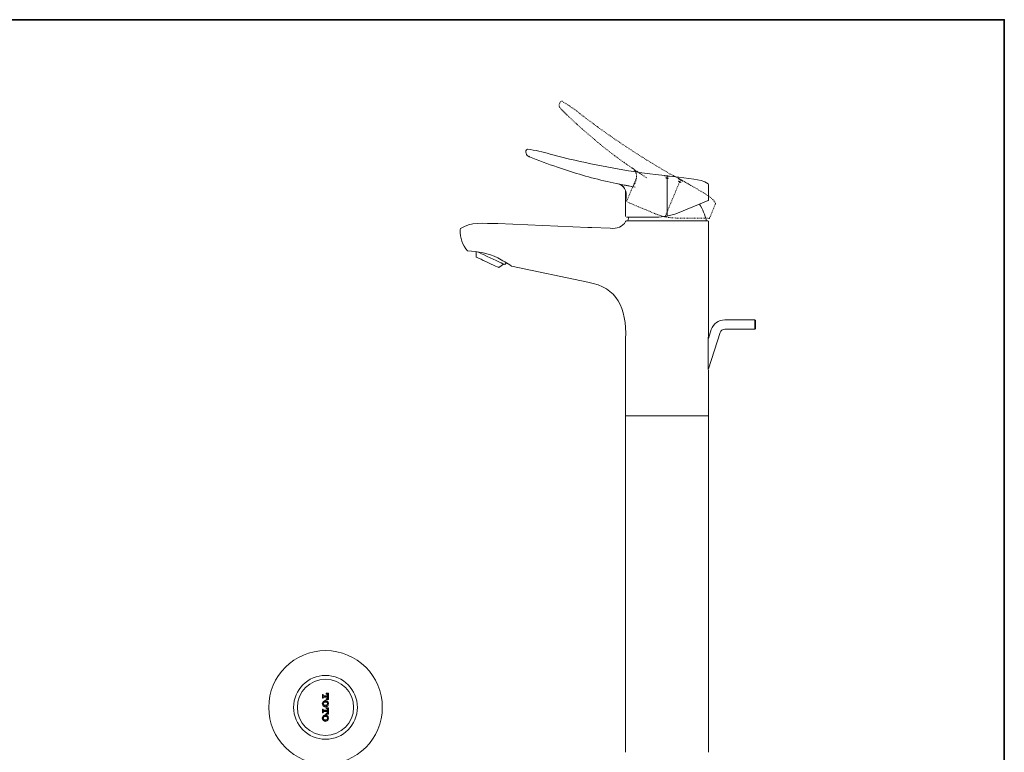
# Model space of a CAD drawing. Units: inches. Extents: x -343 to 813, y -269 to 555.
# Drawn here: x 288 to 813, y 122 to 512 of the extents above; entities that cross this region are included whole.
import ezdxf

# ---------------------------------------------------------------- set-up
doc = ezdxf.new("R2010")
doc.units = ezdxf.units.IN
doc.header["$MEASUREMENT"] = 0
for name, pattern in [('AI-Linetype-100', [0.756003, 0.352778, -0.403225]), ('AI-Linetype-101', [0.756003, 0.352778, -0.403225]), ('AI-Linetype-102', [0.756003, 0.352778, -0.403225]), ('AI-Linetype-103', [0.756003, 0.352778, -0.403225]), ('AI-Linetype-104', [0.756003, 0.352778, -0.403225]), ('AI-Linetype-105', [0.756003, 0.352778, -0.403225]), ('AI-Linetype-106', [0.756003, 0.352778, -0.403225]), ('AI-Linetype-107', [0.756003, 0.352778, -0.403225]), ('AI-Linetype-108', [0.756003, 0.352778, -0.403225]), ('AI-Linetype-109', [0.756003, 0.352778, -0.403225]), ('AI-Linetype-110', [0.756003, 0.352778, -0.403225]), ('AI-Linetype-111', [0.756003, 0.352778, -0.403225]), ('AI-Linetype-112', [0.756003, 0.352778, -0.403225]), ('AI-Linetype-113', [0.756003, 0.352778, -0.403225]), ('AI-Linetype-114', [0.756003, 0.352778, -0.403225]), ('AI-Linetype-115', [0.756003, 0.352778, -0.403225]), ('AI-Linetype-116', [0.756003, 0.352778, -0.403225]), ('AI-Linetype-117', [0.756003, 0.352778, -0.403225]), ('AI-Linetype-118', [0.756003, 0.352778, -0.403225]), ('AI-Linetype-119', [0.756003, 0.352778, -0.403225]), ('AI-Linetype-120', [0.756003, 0.352778, -0.403225]), ('AI-Linetype-121', [0.756003, 0.352778, -0.403225]), ('AI-Linetype-122', [0.756003, 0.352778, -0.403225]), ('AI-Linetype-123', [0.756003, 0.352778, -0.403225]), ('AI-Linetype-124', [0.756003, 0.352778, -0.403225]), ('AI-Linetype-125', [0.756003, 0.352778, -0.403225]), ('AI-Linetype-126', [0.756003, 0.352778, -0.403225]), ('AI-Linetype-127', [0.756003, 0.352778, -0.403225]), ('AI-Linetype-128', [0.756003, 0.352778, -0.403225]), ('AI-Linetype-129', [0.756003, 0.352778, -0.403225]), ('AI-Linetype-130', [0.756003, 0.352778, -0.403225]), ('AI-Linetype-131', [0.756003, 0.352778, -0.403225]), ('AI-Linetype-132', [0.756003, 0.352778, -0.403225]), ('AI-Linetype-133', [0.756003, 0.352778, -0.403225]), ('AI-Linetype-134', [0.756003, 0.352778, -0.403225]), ('AI-Linetype-135', [0.756003, 0.352778, -0.403225]), ('AI-Linetype-136', [0.756003, 0.352778, -0.403225]), ('AI-Linetype-137', [0.756003, 0.352778, -0.403225]), ('AI-Linetype-138', [0.756003, 0.352778, -0.403225]), ('AI-Linetype-139', [0.756003, 0.352778, -0.403225]), ('AI-Linetype-140', [0.756003, 0.352778, -0.403225]), ('AI-Linetype-141', [0.756003, 0.352778, -0.403225]), ('AI-Linetype-142', [0.756003, 0.352778, -0.403225]), ('AI-Linetype-143', [0.756003, 0.352778, -0.403225]), ('AI-Linetype-144', [0.756003, 0.352778, -0.403225]), ('AI-Linetype-145', [0.756003, 0.352778, -0.403225]), ('AI-Linetype-146', [0.756003, 0.352778, -0.403225]), ('AI-Linetype-147', [0.756003, 0.352778, -0.403225]), ('AI-Linetype-148', [0.756003, 0.352778, -0.403225]), ('AI-Linetype-149', [0.756003, 0.352778, -0.403225]), ('AI-Linetype-150', [0.756003, 0.352778, -0.403225]), ('AI-Linetype-151', [0.756003, 0.352778, -0.403225]), ('AI-Linetype-152', [0.756003, 0.352778, -0.403225]), ('AI-Linetype-153', [0.756003, 0.352778, -0.403225]), ('AI-Linetype-154', [0.756003, 0.352778, -0.403225]), ('AI-Linetype-155', [0.756003, 0.352778, -0.403225]), ('AI-Linetype-156', [0.756003, 0.352778, -0.403225]), ('AI-Linetype-157', [0.756003, 0.352778, -0.403225]), ('AI-Linetype-158', [0.756003, 0.352778, -0.403225]), ('AI-Linetype-159', [0.756003, 0.352778, -0.403225]), ('AI-Linetype-160', [0.756003, 0.352778, -0.403225]), ('AI-Linetype-161', [0.756003, 0.352778, -0.403225]), ('AI-Linetype-162', [0.756003, 0.352778, -0.403225]), ('AI-Linetype-163', [0.756003, 0.352778, -0.403225]), ('AI-Linetype-164', [0.756003, 0.352778, -0.403225]), ('AI-Linetype-165', [0.756003, 0.352778, -0.403225]), ('AI-Linetype-166', [0.756003, 0.352778, -0.403225]), ('AI-Linetype-72', [0.756003, 0.352778, -0.403225]), ('AI-Linetype-73', [0.756003, 0.352778, -0.403225]), ('AI-Linetype-74', [0.756003, 0.352778, -0.403225]), ('AI-Linetype-75', [0.756003, 0.352778, -0.403225]), ('AI-Linetype-76', [0.756003, 0.352778, -0.403225]), ('AI-Linetype-77', [0.756003, 0.352778, -0.403225]), ('AI-Linetype-78', [0.756003, 0.352778, -0.403225]), ('AI-Linetype-79', [0.756003, 0.352778, -0.403225]), ('AI-Linetype-80', [0.756003, 0.352778, -0.403225]), ('AI-Linetype-81', [0.756003, 0.352778, -0.403225]), ('AI-Linetype-82', [0.756003, 0.352778, -0.403225]), ('AI-Linetype-83', [0.756003, 0.352778, -0.403225]), ('AI-Linetype-84', [0.756003, 0.352778, -0.403225]), ('AI-Linetype-85', [0.756003, 0.352778, -0.403225]), ('AI-Linetype-86', [0.756003, 0.352778, -0.403225]), ('AI-Linetype-87', [0.756003, 0.352778, -0.403225]), ('AI-Linetype-88', [0.756003, 0.352778, -0.403225]), ('AI-Linetype-89', [0.756003, 0.352778, -0.403225]), ('AI-Linetype-90', [0.756003, 0.352778, -0.403225]), ('AI-Linetype-91', [0.756003, 0.352778, -0.403225]), ('AI-Linetype-92', [0.756003, 0.352778, -0.403225]), ('AI-Linetype-93', [0.756003, 0.352778, -0.403225]), ('AI-Linetype-94', [0.756003, 0.352778, -0.403225]), ('AI-Linetype-95', [0.756003, 0.352778, -0.403225]), ('AI-Linetype-96', [0.756003, 0.352778, -0.403225]), ('AI-Linetype-97', [0.756003, 0.352778, -0.403225]), ('AI-Linetype-98', [0.756003, 0.352778, -0.403225]), ('AI-Linetype-99', [0.756003, 0.352778, -0.403225])]:
    doc.linetypes.add(name, pattern=pattern)
doc.layers.add('图层 1', color=7, linetype='Continuous')

msp = doc.modelspace()

# ---------------------------------------------------------------- linework, layer by layer
at = {"layer": '图层 1', "color": 7, "lineweight": 35}
msp.add_lwpolyline([(812.86, -234.14), (-339.55, -234.14), (-339.55, 512.31), (812.86, 512.31), (812.86, -234.14)], dxfattribs=at)
at = {"layer": '图层 1', "color": 7, "linetype": 'AI-Linetype-83', "lineweight": 9}
msp.add_lwpolyline([(576, 467.88), (575.75, 467.04)], dxfattribs=at)
at = {"layer": '图层 1', "color": 7, "linetype": 'AI-Linetype-102', "lineweight": 9}
msp.add_lwpolyline([(576.19, 468.32), (576, 467.88)], dxfattribs=at)
at = {"layer": '图层 1', "color": 7, "linetype": 'AI-Linetype-100', "lineweight": 9}
msp.add_lwpolyline([(576, 467.88), (576, 467.88)], dxfattribs=at)
at = {"layer": '图层 1', "color": 7, "linetype": 'AI-Linetype-104', "lineweight": 9}
msp.add_lwpolyline([(576.69, 464.76), (576.41, 465.09)], dxfattribs=at)
at = {"layer": '图层 1', "color": 7, "linetype": 'AI-Linetype-160', "lineweight": 9}
msp.add_lwpolyline([(576.6, 464.8), (576.69, 464.76)], dxfattribs=at)
at = {"layer": '图层 1', "color": 7, "linetype": 'AI-Linetype-146', "lineweight": 9}
msp.add_lwpolyline([(595.92, 455.36), (587.39, 461.76)], dxfattribs=at)
at = {"layer": '图层 1', "color": 7, "linetype": 'AI-Linetype-101', "lineweight": 9}
msp.add_lwpolyline([(596.37, 446.9), (588.27, 453.85)], dxfattribs=at)
at = {"layer": '图层 1', "color": 7, "lineweight": 9}
for points in [[(558.03, 442.42), (558.03, 441.94)], [(558.03, 441.94), (558.13, 441.07)], [(558.03, 441.94), (558.03, 441.94)], [(581.24, 438.07), (570.9, 440.68)], [(559.87, 439.33), (559.48, 439.52)], [(559.77, 439.33), (559.87, 439.33)], [(584.91, 430.44), (574.76, 433.73)], [(633.56, 429.09), (626.98, 429.76)], [(632.01, 429.28), (627.07, 429.76)], [(632.2, 429.18), (631.91, 429.18)], [(631.91, 429.18), (632.2, 429.09)], [(631.91, 429.18), (631.91, 429.18)], [(632.1, 429.18), (632.01, 429.18)], [(632.01, 429.18), (632.01, 429.18)], [(632.29, 429.18), (632.01, 429.18)], [(632.01, 429.18), (632.29, 429.18)], [(632.01, 429.18), (632.29, 429.18)], [(632.2, 429.18), (632.2, 429.18)], [(633.17, 429.09), (632.2, 429.18)], [(632.2, 429.18), (633.17, 429.09)], [(632.49, 429.09), (632.2, 429.18)], [(632.2, 429.18), (632.49, 429.09)], [(632.49, 429.09), (632.2, 429.18)], [(632.2, 429.18), (632.2, 429.18)], [(632.2, 429.09), (633.17, 428.99)], [(634.13, 428.99), (632.29, 429.18)], [(632.49, 429.18), (632.29, 429.18)], [(632.29, 429.18), (632.29, 429.18)], [(632.29, 429.18), (632.49, 429.18)], [(634.13, 428.99), (632.49, 429.18)], [(632.49, 429.18), (634.13, 428.99)], [(633.17, 428.99), (632.49, 429.09)], [(632.49, 429.09), (633.17, 428.99)], [(633.17, 429.09), (632.49, 429.09)], [(633.07, 427.73), (632.58, 427.83), (632.49, 427.93), (632.68, 428.02), (633.07, 428.02)], [(633.07, 428.02), (632.68, 428.02), (632.49, 427.93)], [(633.07, 427.73), (633.65, 427.73), (633.94, 427.83), (633.75, 427.93), (633.07, 428.02)], [(633.07, 428.02), (633.75, 427.93), (633.94, 427.83)], [(633.26, 429.09), (633.17, 429.09)], [(633.17, 429.09), (633.26, 429.09)], [(633.26, 429.09), (633.17, 429.09)], [(633.17, 407.54), (633.17, 429.09)], [(633.17, 428.99), (633.26, 428.99)], [(633.26, 428.99), (633.17, 428.99)], [(633.17, 428.99), (633.26, 428.99)], [(634.23, 428.99), (633.26, 429.09)], [(633.26, 429.09), (634.23, 428.99)], [(633.94, 428.99), (633.26, 429.09)], [(633.26, 428.99), (634.23, 428.89)], [(633.94, 428.89), (633.26, 428.99)], [(633.26, 428.99), (633.94, 428.99)], [(633.56, 429.09), (633.56, 429.09)], [(633.65, 428.99), (633.56, 429.09)], [(633.56, 429.09), (634.43, 428.99)], [(634.43, 428.99), (633.56, 429.09)], [(634.13, 428.99), (633.65, 428.99)], [(634.23, 428.89), (633.94, 428.99)], [(633.94, 428.99), (634.23, 428.89)], [(634.23, 428.89), (633.94, 428.89)], [(634.13, 428.99), (634.13, 428.99)], [(634.13, 428.99), (634.13, 428.99)], [(634.13, 428.99), (634.13, 428.99)], [(634.13, 428.99), (634.13, 428.99)], [(634.13, 428.99), (634.43, 428.99)], [(634.52, 428.89), (634.23, 428.99)], [(634.23, 428.99), (634.52, 428.89)], [(634.23, 428.89), (634.52, 428.89)], [(634.23, 428.89), (634.23, 428.89)], [(639.35, 428.41), (634.43, 428.99)], [(634.43, 428.99), (634.43, 428.99)], [(639.45, 428.41), (634.43, 428.99)], [(639.35, 428.41), (639.45, 428.41)], [(639.45, 428.41), (647.48, 427.35), (651.34, 426.57), (653.28, 425.9), (655.02, 424.93)], [(655.31, 424.35), (655.02, 424.93)], [(608.12, 424.64), (607.83, 424.64)], [(607.93, 424.64), (608.41, 424.45), (609.19, 423.97), (609.96, 423.19), (610.54, 422.32)], [(613.34, 423.58), (610.34, 424.06), (608.12, 424.64)], [(616.15, 423), (611.12, 424.06)], [(611.12, 415.65), (611.12, 420.97)], [(614.41, 423.38), (614.31, 423.38)], [(655.31, 416.23), (655.31, 424.35)], [(611.12, 415.36), (611.21, 415.46), (611.21, 416.04), (611.41, 417.78)], [(611.12, 415.36), (611.12, 407.44)], [(655.12, 415.94), (638.68, 409.28)], [(655.12, 415.94), (655.21, 416.14)], [(611.51, 405.12), (611.21, 405.02), (611.12, 404.83)], [(611.12, 404.83), (611.31, 405.12)], [(611.21, 404.83), (611.12, 404.83)], [(611.12, 404.83), (611.12, 404.83)], [(627.37, 407.15), (611.51, 407.15)], [(611.51, 405.12), (611.89, 405.12), (613.05, 405.12), (614.99, 405.12), (617.5, 405.12), (620.5, 405.12), (623.98, 405.12), (631.71, 405.12)], [(612.76, 407.15), (612.67, 406.57), (612.28, 405.12)], [(631.71, 405.12), (631.81, 405.12)], [(631.81, 405.12), (633.17, 405.12)], [(633.17, 405.12), (634.23, 405.12)], [(634.23, 405.12), (634.23, 405.12)], [(634.23, 405.12), (654.92, 405.12)], [(655.31, 404.83), (655.21, 405.02), (654.92, 405.12)], [(655.31, 344.62), (655.31, 404.83)], [(523.22, 400.97), (522.93, 400.29)], [(543.04, 403.67), (591.01, 401.64)], [(591.01, 401.64), (593.13, 401.54)], [(593.13, 401.54), (602.9, 401.25)], [(531.44, 388.78), (531.54, 385.79)], [(546.43, 382.02), (545.75, 382.31), (544.78, 382.8), (543.53, 383.28), (542.17, 383.96), (540.63, 384.72), (538.98, 385.4), (537.34, 386.18), (535.79, 386.95), (534.34, 387.63), (533.08, 388.2), (532.02, 388.69)], [(543.33, 380.38), (542.75, 380.57), (541.88, 381.06), (540.72, 381.54), (539.46, 382.12), (538.11, 382.8), (536.66, 383.47), (535.3, 384.05), (534.14, 384.63), (533.08, 385.12), (532.31, 385.5), (531.73, 385.7), (531.54, 385.79)], [(543.62, 380.19), (543.33, 380.38)], [(543.62, 380.19), (546.14, 382.12)], [(546.82, 381.83), (546.43, 382.02)], [(546.82, 381.83), (547.59, 382.8)], [(550.3, 381.06), (591.01, 372.45)], [(679.97, 352.45), (663.92, 352.45)], [(680.26, 352.16), (679.97, 352.45)], [(679.97, 347.42), (679.97, 352.45)], [(680.26, 352.16), (680.26, 347.72)], [(656.76, 347.23), (655.21, 342.49)], [(663.92, 347.42), (679.97, 347.42)], [(679.97, 347.42), (680.26, 347.72)], [(611.12, 342.3), (611.12, 302.77)], [(655.21, 326.26), (661.5, 345.68)], [(655.31, 302.77), (655.31, 324.52)], [(611.12, 302.77), (611.12, 122.13)], [(611.12, 301.29), (633.17, 301.29)], [(633.17, 301.29), (655.31, 301.29)], [(655.31, 122.13), (655.31, 302.77)]]:
    msp.add_lwpolyline(points, dxfattribs=at)
at = {"layer": '图层 1', "color": 7, "linetype": 'AI-Linetype-72', "lineweight": 9}
msp.add_lwpolyline([(615.56, 432.61), (615.29, 432.72)], dxfattribs=at)
at = {"layer": '图层 1', "color": 7, "linetype": 'AI-Linetype-73', "lineweight": 9}
msp.add_lwpolyline([(615.37, 432.68), (615.75, 432.32), (616.28, 431.57), (616.69, 430.56), (616.89, 429.53)], dxfattribs=at)
at = {"layer": '图层 1', "color": 7, "linetype": 'AI-Linetype-75', "lineweight": 9}
msp.add_lwpolyline([(619.96, 429.62), (617.39, 431.22), (615.56, 432.61)], dxfattribs=at)
at = {"layer": '图层 1', "color": 7, "linetype": 'AI-Linetype-88', "lineweight": 9}
msp.add_lwpolyline([(622.33, 428), (618.1, 430.92)], dxfattribs=at)
at = {"layer": '图层 1', "color": 7, "linetype": 'AI-Linetype-91', "lineweight": 9}
msp.add_lwpolyline([(614.75, 422.89), (614.87, 422.95), (615.09, 423.48), (615.95, 425.01)], dxfattribs=at)
at = {"layer": '图层 1', "color": 7, "linetype": 'AI-Linetype-85', "lineweight": 9}
msp.add_lwpolyline([(614.86, 423.16), (616.91, 428.06)], dxfattribs=at)
at = {"layer": '图层 1', "color": 7, "linetype": 'AI-Linetype-74', "lineweight": 9}
msp.add_lwpolyline([(620.87, 429.03), (620.78, 429.07)], dxfattribs=at)
at = {"layer": '图层 1', "color": 7, "linetype": 'AI-Linetype-166', "lineweight": 9}
msp.add_lwpolyline([(632.08, 407.17), (640.39, 427.06)], dxfattribs=at)
at = {"layer": '图层 1', "color": 7, "linetype": 'AI-Linetype-110', "lineweight": 9}
msp.add_lwpolyline([(640.74, 426.91), (634.93, 430.07)], dxfattribs=at)
at = {"layer": '图层 1', "color": 7, "linetype": 'AI-Linetype-79', "lineweight": 9}
msp.add_lwpolyline([(639.38, 427.68), (635.02, 430.02)], dxfattribs=at)
at = {"layer": '图层 1', "color": 7, "linetype": 'AI-Linetype-129', "lineweight": 9}
msp.add_lwpolyline([(639.52, 427.52), (639.26, 427.63)], dxfattribs=at)
at = {"layer": '图层 1', "color": 7, "linetype": 'AI-Linetype-130', "lineweight": 9}
msp.add_lwpolyline([(639.26, 427.63), (639.49, 427.44)], dxfattribs=at)
at = {"layer": '图层 1', "color": 7, "linetype": 'AI-Linetype-135', "lineweight": 9}
msp.add_lwpolyline([(639.26, 427.63), (639.26, 427.63)], dxfattribs=at)
at = {"layer": '图层 1', "color": 7, "linetype": 'AI-Linetype-96', "lineweight": 9}
msp.add_lwpolyline([(639.77, 425.85), (639.36, 426.12), (639.31, 426.25), (639.53, 426.26), (639.88, 426.11)], dxfattribs=at)
at = {"layer": '图层 1', "color": 7, "linetype": 'AI-Linetype-107', "lineweight": 9}
msp.add_lwpolyline([(639.88, 426.11), (639.53, 426.26), (639.31, 426.25)], dxfattribs=at)
at = {"layer": '图层 1', "color": 7, "linetype": 'AI-Linetype-84', "lineweight": 9}
msp.add_lwpolyline([(639.44, 427.56), (639.35, 427.59)], dxfattribs=at)
at = {"layer": '图层 1', "color": 7, "linetype": 'AI-Linetype-113', "lineweight": 9}
msp.add_lwpolyline([(639.35, 427.59), (639.35, 427.59)], dxfattribs=at)
at = {"layer": '图层 1', "color": 7, "linetype": 'AI-Linetype-114', "lineweight": 9}
msp.add_lwpolyline([(639.61, 427.48), (639.35, 427.59)], dxfattribs=at)
at = {"layer": '图层 1', "color": 7, "linetype": 'AI-Linetype-116', "lineweight": 9}
msp.add_lwpolyline([(639.35, 427.59), (639.61, 427.48)], dxfattribs=at)
at = {"layer": '图层 1', "color": 7, "linetype": 'AI-Linetype-161', "lineweight": 9}
msp.add_lwpolyline([(639.35, 427.59), (639.61, 427.48)], dxfattribs=at)
at = {"layer": '图层 1', "color": 7, "linetype": 'AI-Linetype-131', "lineweight": 9}
msp.add_lwpolyline([(639.49, 427.44), (640.34, 426.97)], dxfattribs=at)
at = {"layer": '图层 1', "color": 7, "linetype": 'AI-Linetype-82', "lineweight": 9}
msp.add_lwpolyline([(639.52, 427.52), (639.52, 427.52)], dxfattribs=at)
at = {"layer": '图层 1', "color": 7, "linetype": 'AI-Linetype-128', "lineweight": 9}
msp.add_lwpolyline([(640.39, 427.06), (639.52, 427.52)], dxfattribs=at)
at = {"layer": '图层 1', "color": 7, "linetype": 'AI-Linetype-137', "lineweight": 9}
msp.add_lwpolyline([(639.52, 427.52), (640.39, 427.06)], dxfattribs=at)
at = {"layer": '图层 1', "color": 7, "linetype": 'AI-Linetype-141', "lineweight": 9}
msp.add_lwpolyline([(639.76, 427.32), (639.52, 427.52)], dxfattribs=at)
at = {"layer": '图层 1', "color": 7, "linetype": 'AI-Linetype-150', "lineweight": 9}
msp.add_lwpolyline([(639.52, 427.52), (639.76, 427.32)], dxfattribs=at)
at = {"layer": '图层 1', "color": 7, "linetype": 'AI-Linetype-151', "lineweight": 9}
msp.add_lwpolyline([(639.76, 427.32), (639.52, 427.52)], dxfattribs=at)
at = {"layer": '图层 1', "color": 7, "linetype": 'AI-Linetype-157', "lineweight": 9}
msp.add_lwpolyline([(639.52, 427.52), (639.52, 427.52)], dxfattribs=at)
at = {"layer": '图层 1', "color": 7, "linetype": 'AI-Linetype-80', "lineweight": 9}
msp.add_lwpolyline([(641.23, 426.6), (639.61, 427.48)], dxfattribs=at)
at = {"layer": '图层 1', "color": 7, "linetype": 'AI-Linetype-112', "lineweight": 9}
msp.add_lwpolyline([(639.8, 427.41), (639.61, 427.48)], dxfattribs=at)
at = {"layer": '图层 1', "color": 7, "linetype": 'AI-Linetype-115', "lineweight": 9}
msp.add_lwpolyline([(639.61, 427.48), (639.61, 427.48)], dxfattribs=at)
at = {"layer": '图层 1', "color": 7, "linetype": 'AI-Linetype-117', "lineweight": 9}
msp.add_lwpolyline([(639.61, 427.48), (639.8, 427.41)], dxfattribs=at)
at = {"layer": '图层 1', "color": 7, "linetype": 'AI-Linetype-142', "lineweight": 9}
msp.add_lwpolyline([(640.34, 426.97), (639.76, 427.32)], dxfattribs=at)
at = {"layer": '图层 1', "color": 7, "linetype": 'AI-Linetype-148', "lineweight": 9}
msp.add_lwpolyline([(639.76, 427.32), (640.34, 426.97)], dxfattribs=at)
at = {"layer": '图层 1', "color": 7, "linetype": 'AI-Linetype-152', "lineweight": 9}
msp.add_lwpolyline([(640.39, 427.06), (639.76, 427.32)], dxfattribs=at)
at = {"layer": '图层 1', "color": 7, "linetype": 'AI-Linetype-92', "lineweight": 9}
msp.add_lwpolyline([(639.77, 425.85), (640.3, 425.62), (640.6, 425.6), (640.47, 425.77), (639.88, 426.11)], dxfattribs=at)
at = {"layer": '图层 1', "color": 7, "linetype": 'AI-Linetype-111', "lineweight": 9}
msp.add_lwpolyline([(641.23, 426.6), (639.8, 427.41)], dxfattribs=at)
at = {"layer": '图层 1', "color": 7, "linetype": 'AI-Linetype-119', "lineweight": 9}
msp.add_lwpolyline([(639.8, 427.41), (641.23, 426.6)], dxfattribs=at)
at = {"layer": '图层 1', "color": 7, "linetype": 'AI-Linetype-108', "lineweight": 9}
msp.add_lwpolyline([(639.88, 426.11), (640.47, 425.77), (640.6, 425.6)], dxfattribs=at)
at = {"layer": '图层 1', "color": 7, "linetype": 'AI-Linetype-132', "lineweight": 9}
msp.add_lwpolyline([(640.34, 426.97), (640.43, 426.93)], dxfattribs=at)
at = {"layer": '图层 1', "color": 7, "linetype": 'AI-Linetype-143', "lineweight": 9}
msp.add_lwpolyline([(640.43, 426.93), (640.34, 426.97)], dxfattribs=at)
at = {"layer": '图层 1', "color": 7, "linetype": 'AI-Linetype-149', "lineweight": 9}
msp.add_lwpolyline([(640.34, 426.97), (640.43, 426.93)], dxfattribs=at)
at = {"layer": '图层 1', "color": 7, "linetype": 'AI-Linetype-127', "lineweight": 9}
msp.add_lwpolyline([(640.47, 427.02), (640.39, 427.06)], dxfattribs=at)
at = {"layer": '图层 1', "color": 7, "linetype": 'AI-Linetype-138', "lineweight": 9}
msp.add_lwpolyline([(640.39, 427.06), (640.47, 427.02)], dxfattribs=at)
at = {"layer": '图层 1', "color": 7, "linetype": 'AI-Linetype-153', "lineweight": 9}
msp.add_lwpolyline([(640.47, 427.02), (640.39, 427.06)], dxfattribs=at)
at = {"layer": '图层 1', "color": 7, "linetype": 'AI-Linetype-133', "lineweight": 9}
msp.add_lwpolyline([(640.43, 426.93), (641.28, 426.47)], dxfattribs=at)
at = {"layer": '图层 1', "color": 7, "linetype": 'AI-Linetype-144', "lineweight": 9}
msp.add_lwpolyline([(641.02, 426.58), (640.43, 426.93)], dxfattribs=at)
at = {"layer": '图层 1', "color": 7, "linetype": 'AI-Linetype-147', "lineweight": 9}
msp.add_lwpolyline([(640.43, 426.93), (641.05, 426.67)], dxfattribs=at)
at = {"layer": '图层 1', "color": 7, "linetype": 'AI-Linetype-126', "lineweight": 9}
msp.add_lwpolyline([(641.32, 426.56), (640.47, 427.02)], dxfattribs=at)
at = {"layer": '图层 1', "color": 7, "linetype": 'AI-Linetype-139', "lineweight": 9}
msp.add_lwpolyline([(640.47, 427.02), (641.32, 426.56)], dxfattribs=at)
at = {"layer": '图层 1', "color": 7, "linetype": 'AI-Linetype-154', "lineweight": 9}
msp.add_lwpolyline([(641.05, 426.67), (640.47, 427.02)], dxfattribs=at)
at = {"layer": '图层 1', "color": 7, "linetype": 'AI-Linetype-121', "lineweight": 9}
msp.add_lwpolyline([(640.74, 426.91), (640.74, 426.91)], dxfattribs=at)
at = {"layer": '图层 1', "color": 7, "linetype": 'AI-Linetype-122', "lineweight": 9}
msp.add_lwpolyline([(640.79, 426.78), (640.74, 426.91)], dxfattribs=at)
at = {"layer": '图层 1', "color": 7, "linetype": 'AI-Linetype-124', "lineweight": 9}
msp.add_lwpolyline([(640.74, 426.91), (641.51, 426.49)], dxfattribs=at)
at = {"layer": '图层 1', "color": 7, "linetype": 'AI-Linetype-165', "lineweight": 9}
msp.add_lwpolyline([(641.51, 426.49), (640.74, 426.91)], dxfattribs=at)
at = {"layer": '图层 1', "color": 7, "linetype": 'AI-Linetype-120', "lineweight": 9}
msp.add_lwpolyline([(641.23, 426.6), (640.79, 426.78)], dxfattribs=at)
at = {"layer": '图层 1', "color": 7, "linetype": 'AI-Linetype-145', "lineweight": 9}
msp.add_lwpolyline([(641.28, 426.47), (641.02, 426.58)], dxfattribs=at)
at = {"layer": '图层 1', "color": 7, "linetype": 'AI-Linetype-155', "lineweight": 9}
msp.add_lwpolyline([(641.28, 426.47), (641.05, 426.67)], dxfattribs=at)
at = {"layer": '图层 1', "color": 7, "linetype": 'AI-Linetype-158', "lineweight": 9}
msp.add_lwpolyline([(641.05, 426.67), (641.28, 426.47)], dxfattribs=at)
at = {"layer": '图层 1', "color": 7, "linetype": 'AI-Linetype-109', "lineweight": 9}
msp.add_lwpolyline([(641.23, 426.6), (641.23, 426.6)], dxfattribs=at)
at = {"layer": '图层 1', "color": 7, "linetype": 'AI-Linetype-118', "lineweight": 9}
msp.add_lwpolyline([(641.23, 426.6), (641.23, 426.6)], dxfattribs=at)
at = {"layer": '图层 1', "color": 7, "linetype": 'AI-Linetype-162', "lineweight": 9}
msp.add_lwpolyline([(641.23, 426.6), (641.23, 426.6)], dxfattribs=at)
at = {"layer": '图层 1', "color": 7, "linetype": 'AI-Linetype-163', "lineweight": 9}
msp.add_lwpolyline([(641.23, 426.6), (641.23, 426.6)], dxfattribs=at)
at = {"layer": '图层 1', "color": 7, "linetype": 'AI-Linetype-164', "lineweight": 9}
msp.add_lwpolyline([(641.23, 426.6), (641.51, 426.49)], dxfattribs=at)
at = {"layer": '图层 1', "color": 7, "linetype": 'AI-Linetype-134', "lineweight": 9}
msp.add_lwpolyline([(641.28, 426.47), (641.55, 426.36)], dxfattribs=at)
at = {"layer": '图层 1', "color": 7, "linetype": 'AI-Linetype-156', "lineweight": 9}
msp.add_lwpolyline([(641.28, 426.47), (641.28, 426.47)], dxfattribs=at)
at = {"layer": '图层 1', "color": 7, "linetype": 'AI-Linetype-136', "lineweight": 9}
msp.add_lwpolyline([(641.55, 426.36), (641.32, 426.56)], dxfattribs=at)
at = {"layer": '图层 1', "color": 7, "linetype": 'AI-Linetype-140', "lineweight": 9}
msp.add_lwpolyline([(641.32, 426.56), (641.55, 426.36)], dxfattribs=at)
at = {"layer": '图层 1', "color": 7, "linetype": 'AI-Linetype-81', "lineweight": 9}
msp.add_lwpolyline([(645.83, 424.05), (641.51, 426.49)], dxfattribs=at)
at = {"layer": '图层 1', "color": 7, "linetype": 'AI-Linetype-123', "lineweight": 9}
msp.add_lwpolyline([(641.51, 426.49), (641.51, 426.49)], dxfattribs=at)
at = {"layer": '图层 1', "color": 7, "linetype": 'AI-Linetype-125', "lineweight": 9}
msp.add_lwpolyline([(645.92, 424.01), (641.51, 426.49)], dxfattribs=at)
at = {"layer": '图层 1', "color": 7, "linetype": 'AI-Linetype-76', "lineweight": 9}
msp.add_lwpolyline([(614.75, 422.89), (611.69, 415.58)], dxfattribs=at)
at = {"layer": '图层 1', "color": 7, "linetype": 'AI-Linetype-93', "lineweight": 9}
msp.add_lwpolyline([(645.83, 424.05), (645.92, 424.01)], dxfattribs=at)
at = {"layer": '图层 1', "color": 7, "linetype": 'AI-Linetype-94', "lineweight": 9}
msp.add_lwpolyline([(645.92, 424.01), (652.91, 419.94), (656.19, 417.73), (657.71, 416.36), (658.94, 414.8)], dxfattribs=at)
at = {"layer": '图层 1', "color": 7, "linetype": 'AI-Linetype-98', "lineweight": 9}
msp.add_lwpolyline([(626.57, 409.05), (611.94, 415.17)], dxfattribs=at)
at = {"layer": '图层 1', "color": 7, "linetype": 'AI-Linetype-89', "lineweight": 9}
msp.add_lwpolyline([(658.99, 414.15), (658.94, 414.8)], dxfattribs=at)
at = {"layer": '图层 1', "color": 7, "linetype": 'AI-Linetype-77', "lineweight": 9}
msp.add_lwpolyline([(655.86, 406.66), (658.99, 414.15)], dxfattribs=at)
at = {"layer": '图层 1', "color": 7, "linetype": 'AI-Linetype-97', "lineweight": 9}
msp.add_lwpolyline([(655.57, 406.47), (637.83, 406.65)], dxfattribs=at)
at = {"layer": '图层 1', "color": 7, "linetype": 'AI-Linetype-78', "lineweight": 9}
msp.add_lwpolyline([(655.57, 406.47), (655.73, 406.61)], dxfattribs=at)
at = {"layer": '图层 1', "color": 7, "lineweight": 5}
for points in [[(449.63, 152.73), (449.63, 150.73)], [(449.98, 152.73), (449.63, 152.73)], [(449.63, 152.73), (449.75, 152.73)], [(449.63, 152.14), (449.63, 152.14)], [(449.86, 152.49), (449.98, 152.37)], [(449.98, 152.73), (449.98, 152.25)], [(449.98, 152.25), (450.1, 152.14), (450.22, 152.02)], [(452.8, 153.43), (451.63, 153.43)], [(451.63, 153.43), (451.63, 152.96), (451.86, 152.96)], [(451.75, 153.43), (451.86, 153.31)], [(452.45, 152.37), (452.22, 152.84), (451.86, 152.96)], [(452.1, 153.08), (452.34, 152.73)], [(452.34, 153.43), (452.34, 153.31)], [(452.45, 152.37), (452.45, 152.02)], [(452.57, 153.08), (452.8, 152.84)], [(452.57, 152.49), (452.8, 152.25)], [(452.8, 153.43), (452.8, 150.02)], [(449.98, 149.08), (449.51, 147.91)], [(449.51, 147.91), (449.98, 146.61)], [(449.51, 147.91), (449.63, 147.91)], [(449.63, 151.67), (449.63, 151.67)], [(449.63, 151.08), (449.63, 151.08)], [(449.98, 150.73), (449.63, 150.73)], [(449.75, 148.26), (449.98, 148.02)], [(449.75, 147.67), (450.1, 147.43)], [(449.75, 147.08), (450.1, 146.85)], [(449.86, 151.9), (450.22, 151.67)], [(449.86, 151.43), (450.1, 151.2)], [(449.86, 150.84), (449.98, 150.73)], [(449.86, 148.73), (450.1, 148.38)], [(450.45, 148.61), (449.86, 147.91)], [(449.86, 147.91), (450.45, 147.08), (451.98, 147.08)], [(450.22, 151.31), (450.1, 151.2), (449.98, 151.08)], [(449.98, 151.08), (449.98, 150.73)], [(452.45, 149.08), (451.28, 149.67), (449.98, 149.08)], [(449.98, 149.08), (450.1, 148.96)], [(452.45, 152.02), (450.22, 152.02)], [(452.45, 151.31), (450.22, 151.31)], [(450.34, 149.32), (450.69, 148.96)], [(450.34, 148.73), (450.45, 148.61)], [(450.34, 147.08), (450.69, 146.85)], [(450.45, 152.02), (450.69, 151.67)], [(450.45, 151.43), (450.57, 151.31)], [(451.98, 148.61), (450.45, 148.61)], [(450.69, 149.55), (450.69, 149.55)], [(450.92, 152.02), (451.28, 151.67)], [(450.92, 151.43), (451.04, 151.31)], [(450.92, 149.32), (451.28, 148.96)], [(450.92, 148.73), (450.92, 148.73)], [(451.04, 149.67), (451.28, 149.55)], [(451.04, 146.97), (451.16, 146.85)], [(451.39, 149.32), (451.75, 148.96)], [(451.39, 148.73), (451.39, 148.73)], [(451.51, 152.02), (451.86, 151.67)], [(451.51, 151.43), (451.63, 151.31)], [(452.8, 150.02), (451.63, 150.02), (451.63, 150.37)], [(451.86, 150.37), (451.63, 150.37)], [(451.63, 150.14), (451.75, 150.02)], [(451.63, 146.97), (451.75, 146.85)], [(451.75, 149.55), (451.75, 149.55)], [(451.86, 150.37), (452.22, 150.61), (452.45, 151.08)], [(451.98, 152.02), (452.34, 151.67)], [(451.98, 151.43), (452.22, 151.31)], [(451.98, 150.37), (452.34, 150.02)], [(451.98, 149.32), (452.34, 148.96)], [(451.98, 148.73), (452.34, 148.5)], [(452.57, 147.91), (451.98, 148.61)], [(451.98, 147.08), (452.57, 147.91)], [(451.98, 147.08), (452.22, 146.85)], [(452.34, 150.61), (452.34, 150.61)], [(452.45, 151.31), (452.45, 151.08)], [(452.92, 147.91), (452.45, 149.08)], [(452.45, 148.85), (452.8, 148.5)], [(452.45, 148.26), (452.8, 147.91)], [(452.45, 146.61), (452.92, 147.91)], [(452.45, 147.2), (452.69, 146.97)], [(452.57, 152.02), (452.8, 151.78)], [(452.57, 151.43), (452.8, 151.2)], [(452.57, 150.96), (452.8, 150.61)], [(452.57, 150.37), (452.8, 150.14)], [(452.57, 147.67), (452.8, 147.43)], [(449.63, 144.97), (449.63, 142.97)], [(449.98, 144.97), (449.63, 144.97)], [(449.98, 142.97), (449.63, 142.97)], [(449.75, 144.97), (449.98, 144.73)], [(449.75, 144.5), (450.1, 144.15)], [(449.75, 143.91), (450.1, 143.56)], [(449.75, 143.33), (449.98, 143.09)], [(449.98, 146.61), (451.28, 146.03), (452.45, 146.61)], [(449.98, 144.97), (449.98, 144.62)], [(449.98, 144.62), (450.1, 144.5), (450.22, 144.38)], [(450.22, 143.68), (450.1, 143.56), (449.98, 143.44)], [(449.98, 143.44), (449.98, 142.97)], [(452.45, 141.44), (451.28, 142.03), (449.98, 141.44)], [(452.45, 144.38), (450.22, 144.38)], [(450.22, 143.91), (450.57, 143.68)], [(452.45, 143.68), (450.22, 143.68)], [(450.34, 146.61), (450.69, 146.26)], [(450.34, 144.38), (450.57, 144.15)], [(450.34, 141.68), (450.57, 141.44)], [(450.69, 141.8), (451.04, 141.44)], [(450.8, 146.61), (451.16, 146.26)], [(450.8, 143.91), (451.04, 143.68)], [(450.92, 144.38), (451.16, 144.15)], [(451.28, 143.91), (451.63, 143.68)], [(451.28, 141.8), (451.63, 141.44)], [(451.39, 146.61), (451.75, 146.26)], [(451.39, 146.15), (451.39, 146.03)], [(451.39, 144.38), (451.63, 144.15)], [(452.8, 145.68), (451.63, 145.68)], [(451.63, 145.68), (451.63, 145.32), (451.86, 145.32)], [(452.8, 142.27), (451.63, 142.27), (451.63, 142.74)], [(451.86, 142.74), (451.63, 142.74)], [(451.86, 146.61), (452.22, 146.38)], [(451.86, 145.56), (452.22, 145.21)], [(452.45, 144.73), (452.22, 145.09), (451.86, 145.32)], [(451.86, 143.91), (452.22, 143.68)], [(451.86, 142.74), (452.22, 142.85), (452.45, 143.33)], [(451.86, 142.38), (451.86, 142.27)], [(451.86, 141.8), (452.1, 141.44)], [(451.98, 144.38), (452.22, 144.15)], [(451.98, 142.74), (452.22, 142.5)], [(452.34, 142.85), (452.69, 142.62)], [(452.34, 142.38), (452.45, 142.27)], [(452.45, 146.61), (452.45, 146.61)], [(452.45, 145.56), (452.8, 145.21)], [(452.45, 145.09), (452.69, 144.73)], [(452.45, 144.73), (452.45, 144.38)], [(452.45, 144.5), (452.69, 144.15)], [(452.45, 143.91), (452.69, 143.68)], [(452.45, 143.68), (452.45, 143.33)], [(452.45, 143.33), (452.69, 143.09)], [(452.8, 145.68), (452.8, 142.27)], [(449.98, 141.44), (449.51, 140.15)], [(449.51, 140.15), (449.98, 138.86)], [(449.63, 140.74), (449.98, 140.39)], [(449.63, 140.15), (449.98, 139.8)], [(449.63, 139.68), (449.98, 139.33)], [(449.75, 141.09), (449.98, 140.86)], [(450.45, 140.97), (449.86, 140.15)], [(449.86, 140.15), (450.45, 139.33)], [(449.98, 138.86), (451.28, 138.39), (452.45, 138.86)], [(450.1, 139.09), (450.45, 138.74)], [(450.22, 141.21), (450.45, 140.97)], [(450.34, 139.45), (450.45, 139.33)], [(451.98, 140.97), (450.45, 140.97)], [(450.45, 139.33), (451.98, 139.33)], [(450.69, 141.21), (450.92, 141.09)], [(450.69, 139.09), (451.04, 138.74)], [(450.69, 138.62), (450.8, 138.39)], [(451.16, 138.62), (451.39, 138.39)], [(451.28, 141.21), (451.51, 141.09)], [(451.28, 139.09), (451.51, 138.74)], [(451.75, 141.33), (452.1, 140.97)], [(451.75, 139.09), (452.1, 138.86)], [(451.75, 138.62), (451.86, 138.5)], [(452.57, 140.15), (451.98, 140.97)], [(451.98, 139.33), (452.57, 140.15)], [(451.98, 139.45), (452.1, 139.33)], [(452.34, 141.33), (452.69, 140.97)], [(452.34, 140.74), (452.69, 140.39)], [(452.34, 139.68), (452.69, 139.33)], [(452.34, 139.09), (452.45, 138.98)], [(452.92, 140.15), (452.45, 141.44)], [(452.45, 138.86), (452.92, 140.15)], [(452.57, 140.04), (452.69, 139.92)], [(452.8, 140.27), (452.92, 140.15)], [(452.8, 139.68), (452.92, 139.68)]]:
    msp.add_lwpolyline(points, dxfattribs=at)
at = {"layer": '图层 1', "color": 7, "linetype": 'AI-Linetype-159', "lineweight": 9}
msp.add_open_spline([(575.79, 467.13), (575.63, 466.2), (575.9, 465.42), (576.6, 464.8)], degree=3, dxfattribs=at)
at = {"layer": '图层 1', "color": 7, "linetype": 'AI-Linetype-103', "lineweight": 9}
msp.add_open_spline([(577.24, 468.82), (576.75, 468.95), (576.4, 468.78), (576.19, 468.32)], degree=3, dxfattribs=at)
at = {"layer": '图层 1', "color": 7, "linetype": 'AI-Linetype-106', "lineweight": 9}
msp.add_open_spline([(577.24, 468.82), (580.82, 466.79), (584.23, 464.41), (587.39, 461.76)], degree=3, dxfattribs=at)
at = {"layer": '图层 1', "color": 7, "linetype": 'AI-Linetype-105', "lineweight": 9}
msp.add_open_spline([(588.27, 453.85), (584.27, 457.33), (580.4, 460.97), (576.69, 464.76)], degree=3, dxfattribs=at)
at = {"layer": '图层 1', "color": 7, "linetype": 'AI-Linetype-95', "lineweight": 9}
msp.add_open_spline([(634.93, 430.07), (621.5, 437.82), (608.49, 446.26), (595.92, 455.36)], degree=3, dxfattribs=at)
at = {"layer": '图层 1', "color": 7, "linetype": 'AI-Linetype-99', "lineweight": 9}
msp.add_open_spline([(596.37, 446.9), (603.31, 441.16), (610.55, 435.83), (618.1, 430.92)], degree=3, dxfattribs=at)
at = {"layer": '图层 1', "color": 7, "lineweight": 9}
for points in [[(558.81, 443.29), (558.3, 443.22), (558.05, 442.93), (558.03, 442.42)], [(558.13, 441.17), (558.34, 440.25), (558.88, 439.64), (559.77, 439.33)], [(558.81, 443.29), (562.9, 442.79), (566.96, 441.91), (570.9, 440.68)], [(574.76, 433.73), (569.72, 435.4), (564.75, 437.27), (559.87, 439.33)], [(626.98, 429.76), (611.59, 431.74), (596.34, 434.52), (581.24, 438.07)], [(584.91, 430.44), (593.53, 427.81), (602.26, 425.68), (611.12, 424.06)], [(607.15, 424.83), (608.34, 424.57), (609.31, 423.96), (610.05, 423)], [(611.41, 417.78), (611.65, 419.39), (611.35, 420.97), (610.54, 422.32)], [(638.68, 409.28), (635.09, 407.81), (631.24, 407.09), (627.37, 407.15)], [(654.15, 405.12), (653.43, 408.32), (652.21, 411.32), (650.47, 414.11)], [(523.22, 400.97), (528.39, 404.83), (535.53, 403.67), (543.04, 403.67)], [(602.9, 401.25), (606.46, 400.68), (609.61, 401.84), (611.12, 404.83)], [(522.93, 400.29), (522.85, 396.12), (524.22, 392.21), (526.89, 389.08)], [(526.89, 389.08), (532.48, 389.03), (537.96, 387.79), (543.04, 385.4)], [(543.04, 385.4), (545.51, 384.04), (547.94, 382.59), (550.3, 381.06)], [(591.01, 372.45), (606.86, 369.48), (611.62, 358.94), (611.12, 342.3)], [(663.92, 352.45), (660.51, 352.26), (657.97, 350.41), (656.76, 347.23)], [(663.92, 347.42), (662.76, 347.34), (661.95, 346.76), (661.5, 345.68)], [(655.31, 324.52), (654.92, 331.09), (654.92, 338.01), (655.31, 344.62)]]:
    msp.add_open_spline(points, degree=3, dxfattribs=at)
at = {"layer": '图层 1', "color": 7, "linetype": 'AI-Linetype-86', "lineweight": 9}
msp.add_open_spline([(614.73, 433.16), (615.73, 432.46), (616.39, 431.52), (616.7, 430.35)], degree=3, dxfattribs=at)
at = {"layer": '图层 1', "color": 7, "linetype": 'AI-Linetype-87', "lineweight": 9}
msp.add_open_spline([(615.95, 425.01), (616.78, 426.4), (617.12, 427.97), (616.89, 429.53)], degree=3, dxfattribs=at)
at = {"layer": '图层 1', "color": 7, "linetype": 'AI-Linetype-90', "lineweight": 9}
msp.add_open_spline([(637.83, 406.65), (633.96, 406.69), (630.12, 407.5), (626.57, 409.05)], degree=3, dxfattribs=at)
at = {"layer": '图层 1', "color": 7, "lineweight": 9}
for points in [[(481.52, 145.92), (481.52, 129.21), (467.97, 115.66), (451.26, 115.66), (434.54, 115.66), (421, 129.21), (421, 145.92), (421, 162.64), (434.54, 176.19), (451.26, 176.19), (467.97, 176.19), (481.52, 162.64), (481.52, 145.92)], [(468.24, 145.92), (468.24, 136.54), (460.64, 128.94), (451.26, 128.94), (441.87, 128.94), (434.27, 136.54), (434.27, 145.92), (434.27, 155.3), (441.87, 162.91), (451.26, 162.91), (460.64, 162.91), (468.24, 155.3), (468.24, 145.92)], [(466.22, 145.92), (466.22, 137.66), (459.52, 130.96), (451.26, 130.96), (442.99, 130.96), (436.29, 137.66), (436.29, 145.92), (436.29, 154.19), (442.99, 160.9), (451.26, 160.9), (459.52, 160.9), (466.22, 154.19), (466.22, 145.92)]]:
    msp.add_open_spline(points, degree=3, knots=[0, 0, 0, 0, 1, 1, 1, 2, 2, 2, 3, 3, 3, 4, 4, 4, 4], dxfattribs=at)

doc.saveas('drawing.dxf')
